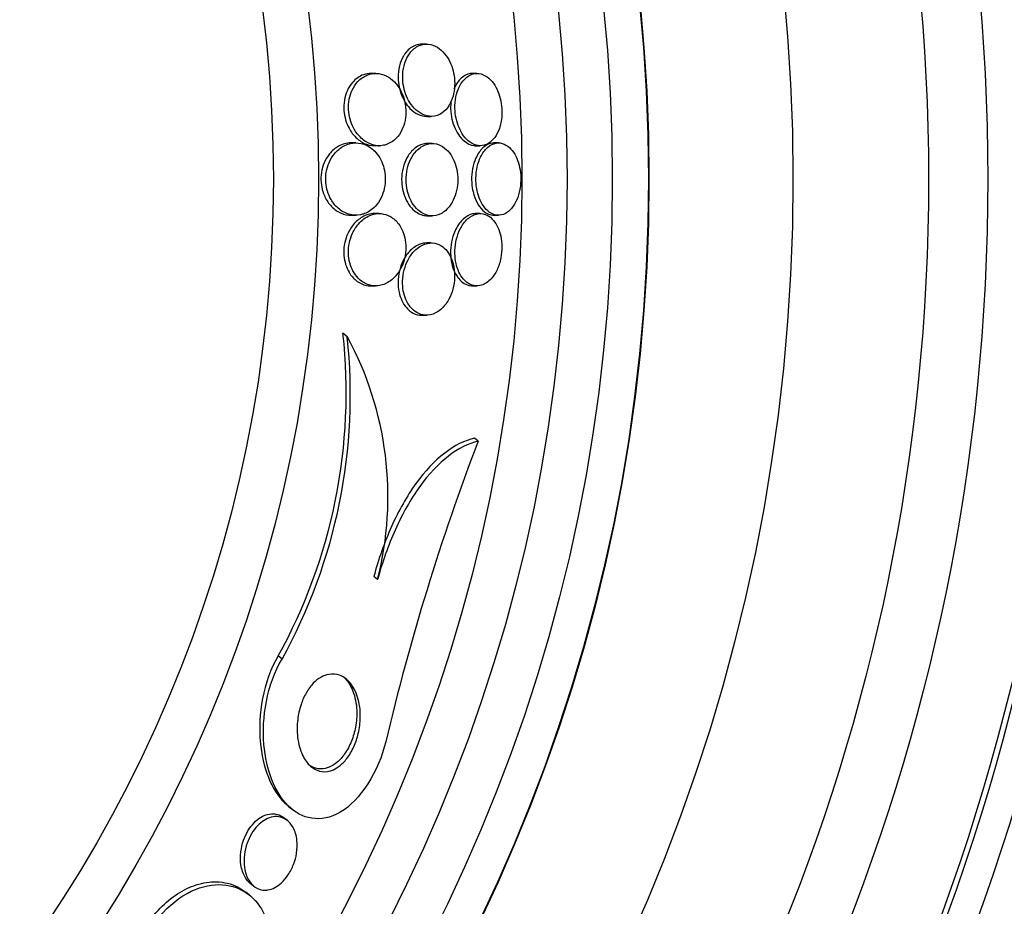
# Paper-space layout 'Layout1' of a CAD drawing. Units: millimetres. Extents: x 0 to 1877, y 0 to 2366.
# Drawn here: x 747 to 758, y 867 to 877 of the extents above; entities that cross this region are included whole.
import ezdxf
from ezdxf import colors
from ezdxf.entities.mleader import LeaderData, LeaderLine
from ezdxf.math import Vec2, Vec3

# ---------------------------------------------------------------- set-up
doc = ezdxf.new("R2010")
doc.units = ezdxf.units.MM
doc.layers.add('DV5_Défaut', color=7, linetype='Continuous')
doc.layers.add('Défaut', color=7, linetype='Continuous')

# ---------------------------------------------------------------- blocks, each defined once
blk = doc.blocks.new('_DOT')
at = {"color": 0}
blk.add_line((0, 0), (-1, 0), dxfattribs=at)
at = {"color": 0, "const_width": 0.333}
blk.add_lwpolyline([(-0.1665, 0, 1), (0.1665, 0, 1)], format="xyb", close=True, dxfattribs=at)
blk = doc.blocks.new('SE4')
at = {"layer": 'DV5_Défaut', "color": 7, "linetype": 'Continuous'}
for p, q in [((751.245, 876.468), (751.197, 876.468)), ((750.683, 876.143), (750.633, 876.143)), ((751.803, 876.143), (751.756, 876.143)), ((751.249, 875.668), (751.298, 875.668)), ((750.462, 875.375), (750.411, 875.375)), ((751.308, 875.368), (751.259, 875.368)), ((752.041, 875.375), (751.994, 875.375)), ((750.711, 875.343), (750.721, 875.343)), ((751.792, 875.343), (751.839, 875.343)), ((750.41, 874.575), (750.463, 874.575)), ((750.721, 874.593), (750.67, 874.593)), ((751.258, 874.568), (751.307, 874.568)), ((751.839, 874.593), (751.791, 874.593)), ((751.994, 874.575), (752.041, 874.575)), ((751.297, 874.268), (751.248, 874.268)), ((750.651, 873.793), (750.682, 873.793)), ((751.755, 873.793), (751.802, 873.793)), ((751.195, 873.468), (751.243, 873.468)), ((750.368, 873.231), (750.32, 873.269)), ((751.817, 872.076), (751.775, 872.109)), ((750.702, 870.543), (750.661, 870.576)), ((749.646, 869.665), (749.603, 869.699)), ((749.717, 868.034), (749.761, 867.999)), ((749.705, 867.878), (749.666, 867.909)), ((749.285, 867.053), (749.246, 867.084)), ((749.323, 867.159), (749.335, 867.149))]:
    blk.add_line(p, q, dxfattribs=at)
for radius in [30, 26.834, 26.588, 26.535, 26.346, 25.906, 23.976, 23.645, 23.585, 22.655, 22, 20.5, 18.906, 18.9, 18.5, 18, 17.5, 15.25, 14.75]:
    blk.add_circle((734.8, 874.975), radius, dxfattribs=at)
for centre, radius, start, end in [((734.8, 874.975), 25.851, 0, 293.8631), ((734.8, 874.975), 25.851, 295.3158, 0), ((744.33, 872.614), 6.026, 331.0624, 6.2378), ((744.364, 872.59), 6.038, 331.0184, 6.0922), ((747.113, 871.461), 3.705, 345.6603, 28.5415), ((776.258, 862.741), 26.163, 159.0946, 166.7216)]:
    blk.add_arc(centre, radius, start, end, dxfattribs=at)
for points, knots in [([(751.196, 876.468), (751.172, 876.468), (751.148, 876.464), (751.125, 876.455), (751.087, 876.441), (751.05, 876.415), (751.018, 876.378), (750.997, 876.352), (750.979, 876.32), (750.964, 876.284), (750.949, 876.248), (750.939, 876.205), (750.934, 876.161), (750.93, 876.123), (750.93, 876.083), (750.935, 876.044), (750.939, 876.008), (750.946, 875.972), (750.957, 875.939), (750.968, 875.904), (750.982, 875.872), (750.998, 875.843), (751.017, 875.81), (751.039, 875.781), (751.062, 875.757), (751.089, 875.728), (751.119, 875.707), (751.15, 875.692), (751.182, 875.676), (751.216, 875.668), (751.249, 875.668)], [0, 0, 0, 0, 0.088422, 0.088422, 0.088422, 0.233428, 0.233428, 0.233428, 0.330569, 0.330569, 0.330569, 0.428749, 0.428749, 0.428749, 0.512454, 0.512454, 0.512454, 0.589587, 0.589587, 0.589587, 0.671342, 0.671342, 0.671342, 0.765749, 0.765749, 0.765749, 0.878706, 0.878706, 0.878706, 1, 1, 1, 1]), ([(751.511, 875.82), (751.525, 875.849), (751.537, 875.883), (751.545, 875.919), (751.553, 875.955), (751.557, 875.995), (751.557, 876.035), (751.557, 876.072), (751.552, 876.11), (751.545, 876.146), (751.538, 876.181), (751.527, 876.216), (751.514, 876.247), (751.5, 876.281), (751.482, 876.313), (751.463, 876.339), (751.44, 876.371), (751.415, 876.396), (751.389, 876.416), (751.357, 876.44), (751.324, 876.455), (751.291, 876.463), (751.253, 876.471), (751.214, 876.469), (751.177, 876.456), (751.139, 876.443), (751.102, 876.418), (751.071, 876.381), (751.049, 876.355), (751.03, 876.324), (751.015, 876.288), (751, 876.251), (750.989, 876.209), (750.984, 876.164), (750.98, 876.126), (750.98, 876.086), (750.984, 876.047), (750.988, 876.011), (750.995, 875.975), (751.005, 875.942), (751.016, 875.907), (751.03, 875.874), (751.046, 875.845), (751.065, 875.812), (751.086, 875.783), (751.109, 875.759), (751.136, 875.73), (751.166, 875.708), (751.196, 875.693), (751.232, 875.675), (751.269, 875.667), (751.305, 875.668), (751.344, 875.669), (751.383, 875.682), (751.418, 875.707), (751.445, 875.726), (751.471, 875.753), (751.492, 875.786), (751.499, 875.797), (751.505, 875.808), (751.511, 875.82)], [0, 0, 0, 0, 0.042543, 0.042543, 0.042543, 0.085342, 0.085342, 0.085342, 0.125294, 0.125294, 0.125294, 0.165086, 0.165086, 0.165086, 0.20906, 0.20906, 0.20906, 0.26059, 0.26059, 0.26059, 0.321846, 0.321846, 0.321846, 0.392003, 0.392003, 0.392003, 0.464613, 0.464613, 0.464613, 0.513681, 0.513681, 0.513681, 0.56328, 0.56328, 0.56328, 0.605476, 0.605476, 0.605476, 0.644199, 0.644199, 0.644199, 0.685104, 0.685104, 0.685104, 0.732236, 0.732236, 0.732236, 0.788568, 0.788568, 0.788568, 0.854949, 0.854949, 0.854949, 0.927494, 0.927494, 0.927494, 0.982587, 0.982587, 0.982587, 1, 1, 1, 1]), ([(750.633, 876.143), (750.604, 876.143), (750.575, 876.139), (750.547, 876.129), (750.503, 876.113), (750.461, 876.085), (750.425, 876.043), (750.402, 876.017), (750.382, 875.985), (750.366, 875.948), (750.353, 875.918), (750.342, 875.883), (750.336, 875.846), (750.33, 875.81), (750.328, 875.77), (750.331, 875.732), (750.334, 875.697), (750.34, 875.662), (750.35, 875.63), (750.359, 875.596), (750.372, 875.564), (750.388, 875.536), (750.409, 875.496), (750.436, 875.461), (750.464, 875.434), (750.499, 875.4), (750.539, 875.375), (750.579, 875.36), (750.622, 875.344), (750.668, 875.339), (750.711, 875.347)], [0, 0, 0, 0, 0.092446, 0.092446, 0.092446, 0.238326, 0.238326, 0.238326, 0.328962, 0.328962, 0.328962, 0.405316, 0.405316, 0.405316, 0.482141, 0.482141, 0.482141, 0.552044, 0.552044, 0.552044, 0.624557, 0.624557, 0.624557, 0.727892, 0.727892, 0.727892, 0.858101, 0.858101, 0.858101, 1, 1, 1, 1]), ([(750.795, 875.355), (750.836, 875.367), (750.876, 875.392), (750.91, 875.427), (750.934, 875.452), (750.956, 875.484), (750.973, 875.52), (750.988, 875.55), (750.999, 875.585), (751.007, 875.622), (751.014, 875.659), (751.017, 875.7), (751.016, 875.74), (751.014, 875.775), (751.009, 875.812), (751, 875.845), (750.992, 875.88), (750.98, 875.912), (750.965, 875.941), (750.949, 875.974), (750.93, 876.004), (750.909, 876.029), (750.883, 876.059), (750.855, 876.083), (750.826, 876.101), (750.791, 876.123), (750.753, 876.136), (750.716, 876.141), (750.672, 876.147), (750.628, 876.141), (750.586, 876.124), (750.55, 876.109), (750.515, 876.085), (750.485, 876.053), (750.461, 876.027), (750.439, 875.995), (750.422, 875.959), (750.408, 875.928), (750.397, 875.893), (750.39, 875.857), (750.383, 875.82), (750.38, 875.78), (750.382, 875.741), (750.384, 875.706), (750.39, 875.671), (750.399, 875.638), (750.408, 875.604), (750.42, 875.572), (750.435, 875.543), (750.456, 875.503), (750.481, 875.469), (750.509, 875.441), (750.543, 875.405), (750.582, 875.38), (750.621, 875.364), (750.66, 875.348), (750.701, 875.341), (750.741, 875.344), (750.759, 875.346), (750.778, 875.349), (750.795, 875.355)], [0, 0, 0, 0, 0.071565, 0.071565, 0.071565, 0.12105, 0.12105, 0.12105, 0.162517, 0.162517, 0.162517, 0.204266, 0.204266, 0.204266, 0.241854, 0.241854, 0.241854, 0.280005, 0.280005, 0.280005, 0.323281, 0.323281, 0.323281, 0.375333, 0.375333, 0.375333, 0.438691, 0.438691, 0.438691, 0.512383, 0.512383, 0.512383, 0.575427, 0.575427, 0.575427, 0.624599, 0.624599, 0.624599, 0.665245, 0.665245, 0.665245, 0.70617, 0.70617, 0.70617, 0.743044, 0.743044, 0.743044, 0.780821, 0.780821, 0.780821, 0.834082, 0.834082, 0.834082, 0.901327, 0.901327, 0.901327, 0.969339, 0.969339, 0.969339, 1, 1, 1, 1]), ([(751.756, 876.143), (751.746, 876.143), (751.737, 876.143), (751.728, 876.141), (751.694, 876.135), (751.66, 876.118), (751.629, 876.091), (751.605, 876.069), (751.583, 876.04), (751.564, 876.005), (751.558, 875.994), (751.553, 875.981), (751.547, 875.968)], [0, 0, 0, 0, 0.115391, 0.115391, 0.115391, 0.548601, 0.548601, 0.548601, 0.88819, 0.88819, 0.88819, 1, 1, 1, 1]), ([(751.882, 875.349), (751.918, 875.358), (751.953, 875.381), (751.984, 875.416), (752.005, 875.44), (752.024, 875.471), (752.04, 875.507), (752.055, 875.543), (752.067, 875.586), (752.073, 875.632), (752.079, 875.671), (752.08, 875.713), (752.078, 875.755), (752.076, 875.792), (752.07, 875.83), (752.061, 875.865), (752.052, 875.902), (752.04, 875.936), (752.025, 875.966), (752.009, 875.999), (751.991, 876.029), (751.97, 876.053), (751.947, 876.081), (751.921, 876.103), (751.895, 876.118), (751.864, 876.135), (751.832, 876.144), (751.801, 876.143), (751.767, 876.143), (751.732, 876.132), (751.701, 876.11), (751.67, 876.089), (751.641, 876.056), (751.617, 876.014), (751.601, 875.985), (751.587, 875.95), (751.577, 875.913), (751.567, 875.875), (751.561, 875.832), (751.56, 875.789), (751.559, 875.751), (751.561, 875.711), (751.567, 875.674), (751.573, 875.637), (751.583, 875.601), (751.594, 875.569), (751.607, 875.534), (751.623, 875.502), (751.64, 875.475), (751.66, 875.444), (751.683, 875.417), (751.707, 875.397), (751.734, 875.374), (751.764, 875.358), (751.794, 875.35), (751.823, 875.342), (751.853, 875.341), (751.882, 875.349)], [0, 0, 0, 0, 0.074859, 0.074859, 0.074859, 0.126635, 0.126635, 0.126635, 0.178889, 0.178889, 0.178889, 0.224079, 0.224079, 0.224079, 0.265446, 0.265446, 0.265446, 0.307928, 0.307928, 0.307928, 0.355198, 0.355198, 0.355198, 0.409888, 0.409888, 0.409888, 0.47295, 0.47295, 0.47295, 0.541891, 0.541891, 0.541891, 0.609594, 0.609594, 0.609594, 0.656347, 0.656347, 0.656347, 0.703436, 0.703436, 0.703436, 0.745526, 0.745526, 0.745526, 0.786505, 0.786505, 0.786505, 0.830823, 0.830823, 0.830823, 0.881726, 0.881726, 0.881726, 0.941109, 0.941109, 0.941109, 1, 1, 1, 1]), ([(751.515, 875.839), (751.513, 875.819), (751.512, 875.799), (751.512, 875.779), (751.511, 875.741), (751.514, 875.701), (751.521, 875.664), (751.528, 875.628), (751.537, 875.593), (751.55, 875.561), (751.563, 875.526), (751.579, 875.495), (751.597, 875.468), (751.616, 875.439), (751.637, 875.416), (751.66, 875.397)], [0, 0, 0, 0, 0.112228, 0.112228, 0.112228, 0.324293, 0.324293, 0.324293, 0.532894, 0.532894, 0.532894, 0.760146, 0.760146, 0.760146, 1, 1, 1, 1]), ([(750.411, 875.375), (750.41, 875.375), (750.409, 875.375), (750.408, 875.375), (750.362, 875.374), (750.314, 875.362), (750.27, 875.337), (750.235, 875.317), (750.201, 875.289), (750.171, 875.253), (750.149, 875.224), (750.128, 875.191), (750.112, 875.153), (750.099, 875.121), (750.089, 875.086), (750.083, 875.049), (750.077, 875.013), (750.075, 874.974), (750.078, 874.936), (750.081, 874.902), (750.088, 874.868), (750.097, 874.837), (750.101, 874.827), (750.104, 874.817), (750.108, 874.807)], [0, 0, 0, 0, 0.00452, 0.00452, 0.00452, 0.249763, 0.249763, 0.249763, 0.445443, 0.445443, 0.445443, 0.596677, 0.596677, 0.596677, 0.721915, 0.721915, 0.721915, 0.847934, 0.847934, 0.847934, 0.962695, 0.962695, 0.962695, 1, 1, 1, 1]), ([(750.558, 874.592), (750.6, 874.607), (750.64, 874.634), (750.676, 874.671), (750.701, 874.698), (750.724, 874.73), (750.742, 874.768), (750.757, 874.799), (750.77, 874.835), (750.778, 874.872), (750.786, 874.91), (750.79, 874.95), (750.788, 874.99), (750.787, 875.025), (750.782, 875.061), (750.774, 875.094), (750.766, 875.127), (750.754, 875.159), (750.74, 875.187), (750.724, 875.218), (750.704, 875.246), (750.683, 875.27), (750.652, 875.305), (750.616, 875.331), (750.579, 875.349), (750.542, 875.366), (750.502, 875.375), (750.463, 875.375), (750.416, 875.375), (750.369, 875.363), (750.325, 875.339), (750.29, 875.319), (750.255, 875.291), (750.226, 875.255), (750.203, 875.227), (750.182, 875.193), (750.166, 875.155), (750.152, 875.124), (750.142, 875.088), (750.136, 875.052), (750.13, 875.015), (750.128, 874.976), (750.131, 874.938), (750.133, 874.904), (750.14, 874.87), (750.149, 874.839), (750.159, 874.806), (750.172, 874.776), (750.188, 874.749), (750.21, 874.71), (750.237, 874.678), (750.266, 874.652), (750.303, 874.62), (750.344, 874.598), (750.386, 874.586), (750.428, 874.573), (750.472, 874.571), (750.514, 874.58), (750.529, 874.582), (750.543, 874.586), (750.558, 874.592)], [0, 0, 0, 0, 0.07077, 0.07077, 0.07077, 0.120324, 0.120324, 0.120324, 0.161383, 0.161383, 0.161383, 0.202755, 0.202755, 0.202755, 0.239597, 0.239597, 0.239597, 0.276758, 0.276758, 0.276758, 0.318989, 0.318989, 0.318989, 0.382391, 0.382391, 0.382391, 0.446619, 0.446619, 0.446619, 0.522641, 0.522641, 0.522641, 0.583943, 0.583943, 0.583943, 0.63131, 0.63131, 0.63131, 0.670486, 0.670486, 0.670486, 0.709913, 0.709913, 0.709913, 0.745728, 0.745728, 0.745728, 0.782989, 0.782989, 0.782989, 0.836974, 0.836974, 0.836974, 0.905961, 0.905961, 0.905961, 0.975809, 0.975809, 0.975809, 1, 1, 1, 1]), ([(751.259, 875.368), (751.251, 875.368), (751.243, 875.368), (751.236, 875.367), (751.197, 875.362), (751.158, 875.347), (751.122, 875.32), (751.093, 875.298), (751.065, 875.269), (751.042, 875.232), (751.023, 875.203), (751.006, 875.167), (750.994, 875.129), (750.982, 875.09), (750.973, 875.046), (750.97, 875.002), (750.968, 874.964), (750.97, 874.925), (750.975, 874.888), (750.98, 874.853), (750.989, 874.818), (751.001, 874.788), (751.013, 874.754), (751.028, 874.724), (751.046, 874.698), (751.066, 874.667), (751.089, 874.642), (751.113, 874.623)], [0, 0, 0, 0, 0.034115, 0.034115, 0.034115, 0.210217, 0.210217, 0.210217, 0.351099, 0.351099, 0.351099, 0.466218, 0.466218, 0.466218, 0.58245, 0.58245, 0.58245, 0.682621, 0.682621, 0.682621, 0.777587, 0.777587, 0.777587, 0.880123, 0.880123, 0.880123, 1, 1, 1, 1]), ([(751.529, 874.718), (751.546, 874.747), (751.56, 874.782), (751.571, 874.819), (751.582, 874.857), (751.588, 874.898), (751.591, 874.94), (751.592, 874.978), (751.59, 875.017), (751.585, 875.054), (751.579, 875.09), (751.57, 875.124), (751.559, 875.155), (751.546, 875.188), (751.531, 875.219), (751.513, 875.245), (751.493, 875.274), (751.47, 875.299), (751.445, 875.318), (751.417, 875.341), (751.386, 875.355), (751.354, 875.363), (751.318, 875.371), (751.28, 875.369), (751.244, 875.358), (751.205, 875.346), (751.167, 875.321), (751.133, 875.286), (751.109, 875.26), (751.086, 875.228), (751.068, 875.19), (751.053, 875.158), (751.04, 875.122), (751.031, 875.084), (751.023, 875.045), (751.018, 875.003), (751.019, 874.962), (751.019, 874.925), (751.024, 874.887), (751.031, 874.853), (751.039, 874.818), (751.05, 874.785), (751.063, 874.756), (751.078, 874.723), (751.096, 874.694), (751.115, 874.67), (751.138, 874.642), (751.164, 874.619), (751.191, 874.603), (751.222, 874.583), (751.256, 874.572), (751.29, 874.569), (751.328, 874.565), (751.367, 874.573), (751.403, 874.591), (751.44, 874.61), (751.476, 874.64), (751.506, 874.682), (751.514, 874.693), (751.522, 874.705), (751.529, 874.718)], [0, 0, 0, 0, 0.044655, 0.044655, 0.044655, 0.089644, 0.089644, 0.089644, 0.130678, 0.130678, 0.130678, 0.17016, 0.17016, 0.17016, 0.212764, 0.212764, 0.212764, 0.262073, 0.262073, 0.262073, 0.320641, 0.320641, 0.320641, 0.388658, 0.388658, 0.388658, 0.461344, 0.461344, 0.461344, 0.513896, 0.513896, 0.513896, 0.557891, 0.557891, 0.557891, 0.602204, 0.602204, 0.602204, 0.641802, 0.641802, 0.641802, 0.681274, 0.681274, 0.681274, 0.725232, 0.725232, 0.725232, 0.777124, 0.777124, 0.777124, 0.838993, 0.838993, 0.838993, 0.909451, 0.909451, 0.909451, 0.981324, 0.981324, 0.981324, 1, 1, 1, 1]), ([(751.66, 875.397), (751.694, 875.368), (751.732, 875.35), (751.769, 875.345), (751.776, 875.344), (751.784, 875.343), (751.792, 875.343)], [0, 0, 0, 0, 0.829145, 0.829145, 0.829145, 1, 1, 1, 1]), ([(751.994, 875.375), (751.988, 875.375), (751.981, 875.374), (751.974, 875.373), (751.942, 875.369), (751.909, 875.354), (751.879, 875.329), (751.85, 875.305), (751.822, 875.27), (751.8, 875.226), (751.784, 875.195), (751.771, 875.159), (751.761, 875.12), (751.751, 875.08), (751.745, 875.037), (751.744, 874.994), (751.743, 874.955), (751.746, 874.915), (751.751, 874.877), (751.756, 874.85), (751.762, 874.824), (751.769, 874.8)], [0, 0, 0, 0, 0.044286, 0.044286, 0.044286, 0.258405, 0.258405, 0.258405, 0.468614, 0.468614, 0.468614, 0.618038, 0.618038, 0.618038, 0.768468, 0.768468, 0.768468, 0.903699, 0.903699, 0.903699, 1, 1, 1, 1]), ([(752.204, 874.674), (752.223, 874.701), (752.24, 874.734), (752.254, 874.771), (752.268, 874.809), (752.278, 874.852), (752.283, 874.896), (752.288, 874.936), (752.289, 874.979), (752.287, 875.019), (752.284, 875.057), (752.278, 875.095), (752.269, 875.129), (752.26, 875.165), (752.248, 875.198), (752.233, 875.227), (752.217, 875.258), (752.199, 875.286), (752.179, 875.307), (752.156, 875.332), (752.131, 875.35), (752.105, 875.361), (752.076, 875.374), (752.045, 875.378), (752.015, 875.372), (751.982, 875.367), (751.95, 875.35), (751.92, 875.324), (751.892, 875.299), (751.865, 875.263), (751.843, 875.218), (751.828, 875.187), (751.815, 875.15), (751.806, 875.111), (751.797, 875.071), (751.792, 875.028), (751.791, 874.985), (751.791, 874.946), (751.794, 874.907), (751.8, 874.87), (751.806, 874.833), (751.816, 874.799), (751.828, 874.767), (751.84, 874.734), (751.856, 874.704), (751.874, 874.678), (751.894, 874.65), (751.916, 874.626), (751.939, 874.61), (751.966, 874.59), (751.995, 874.579), (752.024, 874.576), (752.056, 874.572), (752.088, 874.578), (752.119, 874.595), (752.149, 874.611), (752.179, 874.638), (752.204, 874.674)], [0, 0, 0, 0, 0.049973, 0.049973, 0.049973, 0.100326, 0.100326, 0.100326, 0.14568, 0.14568, 0.14568, 0.187817, 0.187817, 0.187817, 0.231215, 0.231215, 0.231215, 0.27932, 0.27932, 0.27932, 0.334521, 0.334521, 0.334521, 0.39745, 0.39745, 0.39745, 0.465397, 0.465397, 0.465397, 0.531584, 0.531584, 0.531584, 0.578467, 0.578467, 0.578467, 0.625648, 0.625648, 0.625648, 0.668317, 0.668317, 0.668317, 0.710245, 0.710245, 0.710245, 0.755582, 0.755582, 0.755582, 0.807324, 0.807324, 0.807324, 0.867028, 0.867028, 0.867028, 0.93345, 0.93345, 0.93345, 1, 1, 1, 1]), ([(750.108, 874.807), (750.124, 874.765), (750.146, 874.728), (750.171, 874.698), (750.2, 874.661), (750.235, 874.632), (750.271, 874.612), (750.307, 874.592), (750.346, 874.58), (750.384, 874.576), (750.393, 874.575), (750.402, 874.575), (750.41, 874.575)], [0, 0, 0, 0, 0.268342, 0.268342, 0.268342, 0.594532, 0.594532, 0.594532, 0.925029, 0.925029, 0.925029, 1, 1, 1, 1]), ([(751.769, 874.8), (751.782, 874.759), (751.799, 874.722), (751.818, 874.691), (751.837, 874.661), (751.859, 874.636), (751.882, 874.617), (751.909, 874.596), (751.937, 874.583), (751.965, 874.578), (751.975, 874.576), (751.985, 874.575), (751.994, 874.575)], [0, 0, 0, 0, 0.2849386, 0.2849386, 0.2849386, 0.567738, 0.567738, 0.567738, 0.8876707, 0.8876707, 0.8876707, 1, 1, 1, 1]), ([(750.74, 873.799), (750.782, 873.809), (750.823, 873.83), (750.861, 873.861), (750.891, 873.886), (750.919, 873.918), (750.943, 873.956), (750.963, 873.987), (750.979, 874.023), (750.992, 874.063), (751.004, 874.102), (751.012, 874.146), (751.015, 874.189), (751.017, 874.226), (751.015, 874.264), (751.009, 874.3), (751.003, 874.334), (750.994, 874.366), (750.982, 874.395), (750.969, 874.427), (750.953, 874.455), (750.935, 874.479), (750.909, 874.514), (750.878, 874.54), (750.846, 874.559), (750.814, 874.578), (750.779, 874.588), (750.744, 874.592), (750.702, 874.595), (750.658, 874.588), (750.617, 874.571), (750.572, 874.552), (750.529, 874.521), (750.491, 874.477), (750.467, 874.448), (750.444, 874.414), (750.426, 874.375), (750.411, 874.342), (750.399, 874.306), (750.391, 874.268), (750.383, 874.23), (750.38, 874.189), (750.381, 874.15), (750.382, 874.115), (750.388, 874.08), (750.396, 874.048), (750.405, 874.015), (750.417, 873.985), (750.431, 873.958), (750.447, 873.927), (750.467, 873.901), (750.488, 873.879), (750.519, 873.847), (750.555, 873.823), (750.591, 873.809), (750.629, 873.795), (750.668, 873.79), (750.706, 873.794), (750.717, 873.795), (750.729, 873.797), (750.74, 873.799)], [0, 0, 0, 0, 0.071239, 0.071239, 0.071239, 0.127408, 0.127408, 0.127408, 0.172687, 0.172687, 0.172687, 0.21843, 0.21843, 0.21843, 0.257616, 0.257616, 0.257616, 0.294876, 0.294876, 0.294876, 0.335503, 0.335503, 0.335503, 0.39437, 0.39437, 0.39437, 0.453949, 0.453949, 0.453949, 0.525711, 0.525711, 0.525711, 0.602301, 0.602301, 0.602301, 0.652078, 0.652078, 0.652078, 0.693327, 0.693327, 0.693327, 0.734889, 0.734889, 0.734889, 0.771919, 0.771919, 0.771919, 0.809424, 0.809424, 0.809424, 0.852256, 0.852256, 0.852256, 0.916346, 0.916346, 0.916346, 0.981192, 0.981192, 0.981192, 1, 1, 1, 1]), ([(751.113, 874.623), (751.149, 874.594), (751.189, 874.576), (751.228, 874.57), (751.238, 874.569), (751.248, 874.568), (751.258, 874.568)], [0, 0, 0, 0, 0.79899, 0.79899, 0.79899, 1, 1, 1, 1]), ([(751.854, 873.801), (751.891, 873.812), (751.928, 873.836), (751.96, 873.872), (751.984, 873.898), (752.006, 873.931), (752.025, 873.97), (752.043, 874.009), (752.058, 874.054), (752.067, 874.103), (752.075, 874.144), (752.079, 874.188), (752.079, 874.231), (752.078, 874.269), (752.074, 874.307), (752.066, 874.342), (752.059, 874.377), (752.048, 874.41), (752.035, 874.438), (752.021, 874.47), (752.004, 874.497), (751.985, 874.518), (751.964, 874.544), (751.94, 874.562), (751.915, 874.575), (751.886, 874.589), (751.855, 874.595), (751.825, 874.592), (751.791, 874.589), (751.756, 874.576), (751.724, 874.553), (751.692, 874.529), (751.66, 874.495), (751.634, 874.452), (751.615, 874.42), (751.599, 874.384), (751.586, 874.344), (751.573, 874.304), (751.565, 874.259), (751.561, 874.214), (751.558, 874.174), (751.558, 874.134), (751.563, 874.095), (751.567, 874.059), (751.575, 874.024), (751.585, 873.993), (751.596, 873.96), (751.61, 873.93), (751.626, 873.905), (751.645, 873.876), (751.666, 873.853), (751.688, 873.835), (751.713, 873.815), (751.741, 873.801), (751.77, 873.796), (751.798, 873.79), (751.826, 873.792), (751.854, 873.801)], [0, 0, 0, 0, 0.074681, 0.074681, 0.074681, 0.129382, 0.129382, 0.129382, 0.184631, 0.184631, 0.184631, 0.231715, 0.231715, 0.231715, 0.27352, 0.27352, 0.27352, 0.315337, 0.315337, 0.315337, 0.361144, 0.361144, 0.361144, 0.413836, 0.413836, 0.413836, 0.474905, 0.474905, 0.474905, 0.542889, 0.542889, 0.542889, 0.611733, 0.611733, 0.611733, 0.660758, 0.660758, 0.660758, 0.710204, 0.710204, 0.710204, 0.753464, 0.753464, 0.753464, 0.794249, 0.794249, 0.794249, 0.837393, 0.837393, 0.837393, 0.886418, 0.886418, 0.886418, 0.943636, 0.943636, 0.943636, 1, 1, 1, 1]), ([(750.67, 874.593), (750.663, 874.593), (750.656, 874.592), (750.649, 874.592), (750.605, 874.588), (750.56, 874.573), (750.518, 874.545), (750.484, 874.523), (750.451, 874.493), (750.422, 874.455), (750.4, 874.425), (750.38, 874.39), (750.364, 874.35), (750.351, 874.317), (750.341, 874.281), (750.335, 874.244), (750.329, 874.206), (750.328, 874.167), (750.331, 874.129), (750.333, 874.095), (750.34, 874.061), (750.35, 874.03), (750.36, 873.998), (750.373, 873.968), (750.388, 873.943), (750.41, 873.906), (750.437, 873.876), (750.465, 873.853), (750.501, 873.824), (750.541, 873.806), (750.581, 873.798), (750.605, 873.793), (750.628, 873.792), (750.652, 873.793)], [0, 0, 0, 0, 0.022981, 0.022981, 0.022981, 0.168845, 0.168845, 0.168845, 0.287752, 0.287752, 0.287752, 0.380853, 0.380853, 0.380853, 0.458566, 0.458566, 0.458566, 0.536738, 0.536738, 0.536738, 0.608219, 0.608219, 0.608219, 0.682665, 0.682665, 0.682665, 0.789067, 0.789067, 0.789067, 0.922983, 0.922983, 0.922983, 1, 1, 1, 1]), ([(751.792, 874.593), (751.779, 874.593), (751.767, 874.591), (751.755, 874.589), (751.72, 874.581), (751.686, 874.563), (751.654, 874.535), (751.623, 874.507), (751.593, 874.468), (751.57, 874.421), (751.553, 874.389), (751.539, 874.351), (751.529, 874.311), (751.519, 874.271), (751.513, 874.227), (751.511, 874.184), (751.51, 874.146), (751.513, 874.106), (751.519, 874.07), (751.524, 874.035), (751.534, 874.001), (751.545, 873.971), (751.558, 873.939), (751.574, 873.91), (751.591, 873.887), (751.605, 873.868), (751.619, 873.852), (751.635, 873.839)], [0, 0, 0, 0, 0.059018, 0.059018, 0.059018, 0.2244842, 0.2244842, 0.2244842, 0.3872823, 0.3872823, 0.3872823, 0.4996247, 0.4996247, 0.4996247, 0.6127908, 0.6127908, 0.6127908, 0.7137699, 0.7137699, 0.7137699, 0.8118936, 0.8118936, 0.8118936, 0.9179233, 0.9179233, 0.9179233, 1, 1, 1, 1]), ([(751.249, 874.268), (751.221, 874.268), (751.193, 874.262), (751.165, 874.251), (751.126, 874.236), (751.087, 874.208), (751.052, 874.17), (751.027, 874.142), (751.003, 874.107), (750.984, 874.067), (750.968, 874.034), (750.954, 873.996), (750.945, 873.957), (750.935, 873.917), (750.93, 873.874), (750.93, 873.833), (750.93, 873.796), (750.934, 873.759), (750.941, 873.725), (750.948, 873.691), (750.959, 873.66), (750.972, 873.632), (750.986, 873.601), (751.003, 873.574), (751.022, 873.552), (751.045, 873.526), (751.07, 873.506), (751.097, 873.492), (751.128, 873.476), (751.161, 873.468), (751.195, 873.468)], [0, 0, 0, 0, 0.101755, 0.101755, 0.101755, 0.247505, 0.247505, 0.247505, 0.354258, 0.354258, 0.354258, 0.442946, 0.442946, 0.442946, 0.53233, 0.53233, 0.53233, 0.611473, 0.611473, 0.611473, 0.689583, 0.689583, 0.689583, 0.776176, 0.776176, 0.776176, 0.878359, 0.878359, 0.878359, 1, 1, 1, 1]), ([(751.479, 873.623), (751.498, 873.654), (751.515, 873.689), (751.528, 873.728), (751.541, 873.767), (751.55, 873.811), (751.554, 873.854), (751.557, 873.893), (751.557, 873.933), (751.552, 873.97), (751.548, 874.006), (751.54, 874.04), (751.529, 874.07), (751.518, 874.102), (751.504, 874.131), (751.488, 874.156), (751.469, 874.184), (751.447, 874.207), (751.424, 874.224), (751.397, 874.245), (751.367, 874.258), (751.337, 874.264), (751.301, 874.271), (751.264, 874.268), (751.228, 874.256), (751.189, 874.243), (751.149, 874.219), (751.114, 874.183), (751.087, 874.156), (751.062, 874.122), (751.041, 874.082), (751.024, 874.05), (751.009, 874.012), (750.998, 873.972), (750.988, 873.932), (750.981, 873.889), (750.98, 873.846), (750.979, 873.809), (750.982, 873.771), (750.988, 873.736), (750.995, 873.702), (751.005, 873.67), (751.017, 873.642), (751.03, 873.611), (751.047, 873.583), (751.065, 873.56), (751.087, 873.534), (751.111, 873.513), (751.136, 873.498), (751.167, 873.48), (751.199, 873.47), (751.232, 873.468), (751.27, 873.466), (751.308, 873.475), (751.345, 873.493), (751.384, 873.513), (751.421, 873.544), (751.454, 873.586), (751.463, 873.597), (751.471, 873.61), (751.479, 873.623)], [0, 0, 0, 0, 0.046466, 0.046466, 0.046466, 0.093337, 0.093337, 0.093337, 0.135234, 0.135234, 0.135234, 0.174481, 0.174481, 0.174481, 0.216091, 0.216091, 0.216091, 0.263848, 0.263848, 0.263848, 0.32058, 0.32058, 0.32058, 0.387129, 0.387129, 0.387129, 0.459818, 0.459818, 0.459818, 0.515, 0.515, 0.515, 0.560487, 0.560487, 0.560487, 0.606367, 0.606367, 0.606367, 0.646512, 0.646512, 0.646512, 0.685477, 0.685477, 0.685477, 0.72821, 0.72821, 0.72821, 0.77837, 0.77837, 0.77837, 0.838398, 0.838398, 0.838398, 0.907782, 0.907782, 0.907782, 0.980423, 0.980423, 0.980423, 1, 1, 1, 1]), ([(751.635, 873.839), (751.668, 873.812), (751.705, 873.796), (751.742, 873.793), (751.746, 873.793), (751.75, 873.793), (751.755, 873.793)], [0, 0, 0, 0, 0.894795, 0.894795, 0.894795, 1, 1, 1, 1]), ([(751.775, 872.109), (751.667, 872.082), (751.557, 872.028), (751.335, 871.858), (751.228, 871.746), (751.027, 871.468), (750.937, 871.308), (750.779, 870.955), (750.714, 870.769), (750.661, 870.576)], [0, 0, 0, 0, 0.25, 0.25, 0.5, 0.5, 0.75, 0.75, 1, 1, 1, 1]), ([(751.817, 872.076), (751.708, 872.049), (751.599, 871.995), (751.377, 871.825), (751.27, 871.713), (751.07, 871.435), (750.979, 871.274), (750.821, 870.922), (750.756, 870.736), (750.702, 870.543)], [0, 0, 0, 0, 0.25, 0.25, 0.5, 0.5, 0.75, 0.75, 1, 1, 1, 1]), ([(749.603, 869.699), (749.434, 869.413), (749.38, 869.043), (749.43, 868.461), (749.529, 868.218), (749.69, 868.057), (749.705, 868.044), (749.721, 868.031)], [0, 0, 0, 0, 0.476095, 0.476095, 0.952191, 0.952191, 1, 1, 1, 1]), ([(750.794, 868.75), (750.716, 868.423), (750.511, 868.097), (750.071, 867.843), (749.862, 867.894), (749.567, 868.188), (749.47, 868.43), (749.421, 869.012), (749.476, 869.38), (749.646, 869.665)], [0, 0, 0, 0, 0.25, 0.25, 0.5, 0.5, 0.75, 0.75, 1, 1, 1, 1]), ([(750.18, 868.428), (750.139, 868.416), (750.098, 868.415), (750.061, 868.425), (750.025, 868.434), (749.992, 868.453), (749.962, 868.479), (749.927, 868.51), (749.897, 868.552), (749.873, 868.601), (749.846, 868.658), (749.827, 868.726), (749.818, 868.802), (749.811, 868.862), (749.811, 868.929), (749.819, 868.997), (749.826, 869.05), (749.838, 869.106), (749.856, 869.16), (749.87, 869.204), (749.89, 869.248), (749.912, 869.288), (749.935, 869.329), (749.963, 869.366), (749.992, 869.396), (750.018, 869.423), (750.047, 869.446), (750.075, 869.462), (750.105, 869.479), (750.135, 869.49), (750.164, 869.495), (750.206, 869.503), (750.246, 869.498), (750.283, 869.485), (750.328, 869.469), (750.369, 869.438), (750.402, 869.397), (750.436, 869.356), (750.463, 869.303), (750.482, 869.243), (750.503, 869.177), (750.514, 869.1), (750.512, 869.017), (750.511, 868.961), (750.504, 868.901), (750.49, 868.841), (750.478, 868.792), (750.462, 868.741), (750.44, 868.695), (750.419, 868.647), (750.392, 868.602), (750.363, 868.564), (750.337, 868.531), (750.308, 868.502), (750.279, 868.48), (750.25, 868.458), (750.221, 868.442), (750.192, 868.432), (750.188, 868.43), (750.184, 868.429), (750.18, 868.428)], [0, 0, 0, 0, 0.054569, 0.054569, 0.054569, 0.10858, 0.10858, 0.10858, 0.173926, 0.173926, 0.173926, 0.249427, 0.249427, 0.249427, 0.310132, 0.310132, 0.310132, 0.357327, 0.357327, 0.357327, 0.396583, 0.396583, 0.396583, 0.436074, 0.436074, 0.436074, 0.472169, 0.472169, 0.472169, 0.509903, 0.509903, 0.509903, 0.564511, 0.564511, 0.564511, 0.633752, 0.633752, 0.633752, 0.703777, 0.703777, 0.703777, 0.781273, 0.781273, 0.781273, 0.833753, 0.833753, 0.833753, 0.876707, 0.876707, 0.876707, 0.920046, 0.920046, 0.920046, 0.95787, 0.95787, 0.95787, 0.994927, 0.994927, 0.994927, 1, 1, 1, 1]), ([(750.315, 869.476), (750.325, 869.467), (750.335, 869.459), (750.344, 869.449), (750.379, 869.412), (750.408, 869.365), (750.43, 869.31), (750.454, 869.248), (750.47, 869.174), (750.473, 869.094), (750.475, 869.036), (750.471, 868.973), (750.459, 868.91), (750.449, 868.859), (750.434, 868.806), (750.414, 868.756), (750.394, 868.706), (750.368, 868.657), (750.339, 868.615), (750.313, 868.579), (750.285, 868.548), (750.255, 868.523), (750.227, 868.499), (750.198, 868.481), (750.169, 868.469), (750.138, 868.456), (750.107, 868.45), (750.077, 868.449), (750.035, 868.449), (749.995, 868.461), (749.96, 868.483), (749.95, 868.488), (749.942, 868.495), (749.933, 868.502)], [0, 0, 0, 0, 0.0358889, 0.0358889, 0.0358889, 0.1722669, 0.1722669, 0.1722669, 0.3273936, 0.3273936, 0.3273936, 0.4390784, 0.4390784, 0.4390784, 0.5288801, 0.5288801, 0.5288801, 0.6196248, 0.6196248, 0.6196248, 0.6971296, 0.6971296, 0.6971296, 0.7708164, 0.7708164, 0.7708164, 0.8513802, 0.8513802, 0.8513802, 0.9692507, 0.9692507, 0.9692507, 1, 1, 1, 1]), ([(749.323, 867.162), (749.289, 867.181), (749.26, 867.212), (749.238, 867.25), (749.215, 867.288), (749.199, 867.336), (749.191, 867.389), (749.185, 867.433), (749.184, 867.482), (749.191, 867.533), (749.196, 867.574), (749.206, 867.617), (749.22, 867.659), (749.233, 867.695), (749.249, 867.73), (749.269, 867.763), (749.288, 867.796), (749.311, 867.827), (749.336, 867.852), (749.359, 867.876), (749.383, 867.896), (749.408, 867.912), (749.434, 867.928), (749.46, 867.939), (749.485, 867.945), (749.514, 867.953), (749.542, 867.955), (749.568, 867.951), (749.599, 867.947), (749.628, 867.935), (749.654, 867.918), (749.658, 867.915), (749.662, 867.912), (749.666, 867.909)], [0, 0, 0, 0, 0.138177, 0.138177, 0.138177, 0.278563, 0.278563, 0.278563, 0.394166, 0.394166, 0.394166, 0.486205, 0.486205, 0.486205, 0.564029, 0.564029, 0.564029, 0.642256, 0.642256, 0.642256, 0.714515, 0.714515, 0.714515, 0.790033, 0.790033, 0.790033, 0.877252, 0.877252, 0.877252, 0.982753, 0.982753, 0.982753, 1, 1, 1, 1]), ([(749.465, 867.107), (749.422, 867.105), (749.383, 867.117), (749.35, 867.139), (749.321, 867.158), (749.296, 867.185), (749.277, 867.218), (749.254, 867.257), (749.238, 867.304), (749.231, 867.358), (749.224, 867.402), (749.224, 867.451), (749.23, 867.502), (749.235, 867.543), (749.245, 867.586), (749.26, 867.628), (749.273, 867.663), (749.289, 867.699), (749.308, 867.732), (749.328, 867.765), (749.351, 867.795), (749.376, 867.821), (749.399, 867.845), (749.423, 867.865), (749.448, 867.88), (749.474, 867.896), (749.5, 867.908), (749.525, 867.914), (749.554, 867.922), (749.582, 867.923), (749.608, 867.92), (749.639, 867.915), (749.668, 867.904), (749.693, 867.886), (749.723, 867.866), (749.749, 867.836), (749.768, 867.8), (749.79, 867.76), (749.805, 867.711), (749.811, 867.656), (749.815, 867.613), (749.814, 867.565), (749.806, 867.515), (749.8, 867.475), (749.789, 867.433), (749.773, 867.392), (749.758, 867.351), (749.737, 867.31), (749.712, 867.273), (749.691, 867.242), (749.667, 867.213), (749.641, 867.19), (749.617, 867.168), (749.592, 867.15), (749.568, 867.137), (749.541, 867.123), (749.514, 867.114), (749.489, 867.11), (749.481, 867.108), (749.473, 867.107), (749.465, 867.107)], [0, 0, 0, 0, 0.072615, 0.072615, 0.072615, 0.135251, 0.135251, 0.135251, 0.208691, 0.208691, 0.208691, 0.268774, 0.268774, 0.268774, 0.316667, 0.316667, 0.316667, 0.357196, 0.357196, 0.357196, 0.397934, 0.397934, 0.397934, 0.435588, 0.435588, 0.435588, 0.474944, 0.474944, 0.474944, 0.52038, 0.52038, 0.52038, 0.575301, 0.575301, 0.575301, 0.641309, 0.641309, 0.641309, 0.71535, 0.71535, 0.71535, 0.773242, 0.773242, 0.773242, 0.82015, 0.82015, 0.82015, 0.867539, 0.867539, 0.867539, 0.908056, 0.908056, 0.908056, 0.946096, 0.946096, 0.946096, 0.986945, 0.986945, 0.986945, 1, 1, 1, 1]), ([(748.024, 866.484), (748.052, 866.551), (748.086, 866.619), (748.125, 866.683), (748.174, 866.765), (748.234, 866.843), (748.298, 866.909), (748.358, 866.971), (748.423, 867.024), (748.489, 867.066), (748.557, 867.111), (748.627, 867.144), (748.695, 867.166), (748.773, 867.191), (748.85, 867.202), (748.92, 867.2), (749.006, 867.198), (749.085, 867.178), (749.154, 867.143), (749.186, 867.127), (749.217, 867.107), (749.245, 867.085)], [0, 0, 0, 0, 0.114566, 0.114566, 0.114566, 0.261199, 0.261199, 0.261199, 0.397399, 0.397399, 0.397399, 0.540561, 0.540561, 0.540561, 0.706298, 0.706298, 0.706298, 0.906212, 0.906212, 0.906212, 1, 1, 1, 1]), ([(748.064, 866.452), (748.186, 866.752), (748.443, 867.02), (748.931, 867.213), (749.148, 867.17), (749.446, 866.917), (749.533, 866.701), (749.509, 866.16), (749.378, 865.819), (749.162, 865.578)], [0, 0, 0, 0, 0.25, 0.25, 0.5, 0.5, 0.75, 0.75, 1, 1, 1, 1])]:
    blk.add_open_spline(points, degree=3, knots=knots, dxfattribs=at)

psp = doc.layouts.get("Layout1")

# ---------------------------------------------------------------- block references
at = {"layer": 'Défaut'}
psp.add_blockref('SE4', (0, 0), dxfattribs=at)

# ---------------------------------------------------------------- leaders
at = {"layer": 'Défaut', "color": 7, "linetype": 'Continuous'}
ml = psp.add_multileader_mtext('Standard', dxfattribs=at)
ml.set_content('{\\pxsm0.9;\\fSolid Edge ISO|b1||i0||c0|p34;\\W1.;17/06/2016\\P}', color=256)
ml.set_leader_properties()
ml.set_arrow_properties(name='DOT')
ml.build(insert=Vec2(0, 0))
ml.multileader.update_dxf_attribs({"leader_type": 0, "dogleg_length": 0, "arrow_head_size": 12})
ctx = ml.context
ctx.base_point, ctx.char_height, ctx.arrow_head_size, ctx.landing_gap_size = Vec3(1777.452, 2359.25), 12, 12, 4.2
notes = []
notes.append((ctx, [(0, (0, 0, 0), (0, 0), (1, 0), 1, [])]))
ctx.mtext.insert = Vec3(1781.652, 2365.371)
for ctx, leaders in notes:
    for number, flags, end, landing, length, lines in leaders:
        leader = LeaderData()
        leader.index, (leader.has_last_leader_line, leader.has_dogleg_vector, leader.attachment_direction) = number, flags
        leader.last_leader_point, leader.dogleg_vector, leader.dogleg_length = Vec3(end), Vec3(landing), length
        for number, points, colour, breaks in lines:
            line = LeaderLine()
            line.index, line.vertices, line.color, line.breaks = number, Vec3.list(points), colors.encode_raw_color(colour), breaks
            leader.lines.append(line)
        ctx.leaders.append(leader)

doc.saveas('drawing.dxf')
